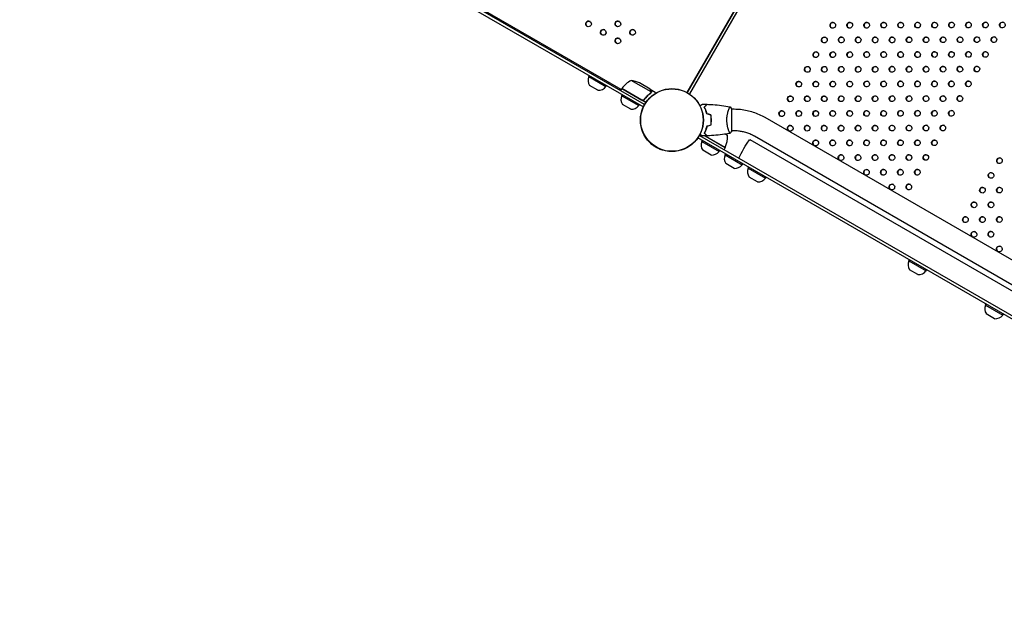
# Model space of a CAD drawing. Units: millimetres. Extents: x -7783 to 6145, y -5044 to 7969.
# Drawn here: x -1693 to 44, y 3660 to 4714 of the extents above; entities that cross this region are included whole.
import ezdxf

# ---------------------------------------------------------------- set-up
doc = ezdxf.new("R2010")
doc.units = ezdxf.units.MM
doc.header["$LTSCALE"] = 20
doc.layers.add('2d', color=230, linetype='Continuous')

msp = doc.modelspace()

# ---------------------------------------------------------------- linework, layer by layer
at = {"layer": '2d'}
for p, q in [((-30.6, 5426.8), (-516.1, 4585.8)), ((-30.4, 5426.6), (-515.9, 4585.7)), ((-26.2, 5424.3), (-511.8, 4583.2)), ((-1693.1, 5195.5), (-593, 4560.3)), ((-590.7, 4564.8), (-1690.6, 5199.8)), ((-631.9, 4590.9), (-1606.9, 5153.8)), ((-689.3, 4613.7), (-688.3, 4615.4)), ((-689.3, 4613.7), (-659, 4596.2)), ((-681.3, 4617.1), (-680.3, 4618.9)), ((-655.4, 4602.2), (-654.4, 4603.9)), ((-654.2, 4603.8), (-655.2, 4602)), ((-579, 4586.7), (-614.4, 4607.1)), ((-673.2, 4589.6), (-687.8, 4598)), ((-659, 4596.2), (-658, 4597.9)), ((-633.9, 4592), (-634.9, 4590.3)), ((-632.9, 4591.5), (-633.9, 4589.8)), ((-630.9, 4592.6), (-632.9, 4589.2)), ((-588.5, 4568.2), (-630.9, 4592.6)), ((-630.8, 4592.8), (-595.4, 4572.4)), ((-581, 4591.5), (-600, 4602.5)), ((-580.8, 4591.4), (-580.9, 4591.3)), ((-580.8, 4591.4), (-572.3, 4586.5)), ((-579.4, 4585.7), (-579.4, 4585.7)), ((-631.2, 4580.1), (-630.2, 4581.9)), ((-631.2, 4580.1), (-600.9, 4562.6)), ((-590.9, 4573.9), (-591.7, 4572.6)), ((-615.2, 4556.1), (-629.8, 4564.5)), ((-600.9, 4562.6), (-599.9, 4564.4)), ((-442.2, 4556), (-442.2, 4556)), ((-437, 4517.5), (-437, 4556.5)), ((-433, 4556), (-437, 4556)), ((940, 3780.4), (-377.9, 4541.3)), ((-475, 4527.5), (-475.3, 4527.7)), ((-473.6, 4530.5), (-473.4, 4530.4)), ((-442.2, 4518), (-442.2, 4518)), ((-433, 4518), (-437, 4518)), ((968.8, 3659.6), (-496.8, 4505.7)), ((-494.1, 4510), (971.1, 3664)), ((-489.7, 4499.3), (-488.7, 4501.1)), ((-489.7, 4499.3), (-459.4, 4481.8)), ((-484.9, 4513.6), (-485, 4513.5)), ((-448.7, 4488.4), (-484.6, 4509.1)), ((-484, 4509), (-448.6, 4488.6)), ((-444.4, 4509.8), (-448.4, 4512.2)), ((919.7, 3737.6), (-404.8, 4502.3)), ((921, 3747.5), (-396.9, 4508.4)), ((-574.7, 4491.7), (-575.3, 4490.6)), ((-563.2, 4485.5), (-564.1, 4484.1)), ((-473.6, 4475.3), (-488.2, 4483.7)), ((-459.4, 4481.8), (-458.4, 4483.6)), ((-448.7, 4488.4), (-450.7, 4484.9)), ((-448.9, 4475.8), (-447.9, 4477.5)), ((-448.9, 4475.8), (-418.6, 4458.3)), ((-432.9, 4451.8), (-447.5, 4460.2)), ((-418.6, 4458.3), (-417.6, 4460)), ((-407.9, 4452.1), (-406.9, 4453.9)), ((-407.9, 4452.1), (-377.6, 4434.6)), ((-391.9, 4428.1), (-406.5, 4436.5)), ((-377.6, 4434.6), (-376.6, 4436.4)), ((-124.7, 4288.6), (-123.7, 4290.3)), ((-124.7, 4288.6), (-94.4, 4271.1)), ((-108.7, 4264.6), (-123.3, 4273)), ((-94.4, 4271.1), (-93.4, 4272.8)), ((10.6, 4210.5), (11.6, 4212.2)), ((10.6, 4210.5), (40.9, 4193)), ((26.6, 4186.5), (12, 4194.9)), ((40.9, 4193), (41.9, 4194.7))]:
    msp.add_line(p, q, dxfattribs=at)
for radius in [55.5, 55.3, 55.1]:
    msp.add_circle((-542.6, 4537), radius, dxfattribs=at)
for centre, radius, start, end in [((-674.7, 4607.1), 16, 155.9413, 214.6844), ((-590.5, 4563.2), 50, 118.6503, 143.5272), ((-622.2, 4557.7), 50, 63.6243, 81.1002), ((-671.9, 4605.5), 16, 265.3156, 324.0587), ((-628.3, 4591.2), 3, 143.5272, 146.8088), ((-616.6, 4573.6), 16, 155.9413, 214.6844), ((-613.9, 4572), 16, 265.3156, 324.0587), ((-475.1, 4492.8), 16, 155.9413, 214.6844), ((-494.4, 4508.7), 50, 336.4728, 1.3497), ((-483.3, 4478.4), 50, 38.8998, 42.8393), ((-472.3, 4491.2), 16, 265.3156, 324.0587), ((-451.3, 4489.9), 3, 333.1912, 336.4728), ((-434.3, 4469.3), 16, 155.9413, 214.6844), ((-431.6, 4467.7), 16, 265.3156, 324.0587), ((-393.3, 4445.6), 16, 155.9413, 214.6844), ((-390.6, 4444), 16, 265.3156, 324.0587), ((-110.1, 4282.1), 16, 155.9413, 214.6844), ((-107.4, 4280.5), 16, 265.3156, 324.0587), ((25.2, 4204), 16, 155.9413, 214.6844), ((27.9, 4202.4), 16, 265.3156, 324.0587)]:
    msp.add_arc(centre, radius, start, end, dxfattribs=at)
for centre, ratio, start_param, end_param in [((-689.7, 4706.7), 0.996374, -3.141592653589766, 3.14159265358982), ((-689.5, 4706.5), 0.996374, 0.025619, 3.115973), ((-637.9, 4706.8), 0.996374, -3.141592653589766, 3.14159265358982), ((-637.7, 4706.6), 0.996374, 0.025619, 3.115973), ((-258.6, 4704.2), 0.996373, 0.025624, 3.115969), ((-258.8, 4704.3), 0.996373, -3.141592653589858, 3.141592653589728), ((-228.7, 4704.2), 0.996373, 0.025624, 3.115969), ((-228.9, 4704.4), 0.996373, -3.141592653589858, 3.141592653589728), ((-198.8, 4704.3), 0.996373, 0.025624, 3.115969), ((-199, 4704.4), 0.996373, -3.141592653589858, 3.141592653589728), ((-168.9, 4704.3), 0.996373, 0.025624, 3.115969), ((-169.1, 4704.5), 0.996373, -3.141592653589858, 3.141592653589728), ((-139, 4704.4), 0.996373, 0.025624, 3.115969), ((-139.2, 4704.5), 0.996373, -3.141592653589858, 3.141592653589728), ((-109, 4704.4), 0.996373, 0.025624, 3.115969), ((-109.3, 4704.6), 0.996373, -3.141592653589858, 3.141592653589728), ((-79.1, 4704.5), 0.996373, 0.025624, 3.115969), ((-79.3, 4704.6), 0.996373, -3.141592653589858, 3.141592653589728), ((-49.2, 4704.5), 0.996373, 0.025624, 3.115969), ((-49.4, 4704.7), 0.996373, -3.141592653589858, 3.141592653589728), ((-19.3, 4704.6), 0.996373, 0.025624, 3.115969), ((-19.5, 4704.7), 0.996373, -3.141592653589858, 3.141592653589728), ((10.4, 4704.7), 0.996373, -3.141592653589859, 3.141592653589727), ((10.6, 4704.6), 0.996373, 0.025624, 3.115969), ((40.6, 4704.7), 0.996373, 0.025624, 3.115969), ((40.3, 4704.8), 0.996373, -3.141592653589858, 3.141592653589728), ((-663.8, 4691.7), 0.996374, -3.141592653589766, 3.14159265358982), ((-663.6, 4691.6), 0.996374, 0.025619, 3.115973), ((-612, 4691.8), 0.996374, -3.141592653589766, 3.14159265358982), ((-611.8, 4691.7), 0.996374, 0.025619, 3.115973), ((-637.9, 4676.8), 0.996374, -3.141592653589766, 3.14159265358982), ((-637.7, 4676.7), 0.996374, 0.025619, 3.115973), ((-273.8, 4678.3), 0.996373, -3.141592653589855, 3.141592653589731), ((-273.6, 4678.2), 0.996373, 0.025624, 3.115969), ((-243.7, 4678.3), 0.996373, 0.025624, 3.115969), ((-243.9, 4678.4), 0.996373, -3.141592653589858, 3.141592653589728), ((-213.8, 4678.3), 0.996373, 0.025624, 3.115969), ((-214, 4678.4), 0.996373, -3.141592653589858, 3.141592653589728), ((-183.9, 4678.4), 0.996373, 0.025624, 3.115969), ((-184.1, 4678.5), 0.996373, -3.141592653589858, 3.141592653589728), ((-154, 4678.4), 0.996373, 0.025624, 3.115969), ((-154.2, 4678.5), 0.996373, -3.141592653589858, 3.141592653589728), ((-124, 4678.5), 0.996373, 0.025624, 3.115969), ((-124.3, 4678.6), 0.996373, -3.141592653589858, 3.141592653589728), ((-94.1, 4678.5), 0.996373, 0.025624, 3.115969), ((-94.3, 4678.6), 0.996373, -3.141592653589858, 3.141592653589728), ((-64.2, 4678.5), 0.996373, 0.025624, 3.115969), ((-64.4, 4678.7), 0.996373, -3.141592653589858, 3.141592653589728), ((-34.3, 4678.6), 0.996373, 0.025624, 3.115969), ((-34.5, 4678.7), 0.996373, -3.141592653589858, 3.141592653589728), ((-4.6, 4678.8), 0.996373, -3.141592653589859, 3.141592653589727), ((-4.4, 4678.6), 0.996373, 0.025624, 3.115969), ((25.6, 4678.7), 0.996373, 0.025624, 3.115969), ((25.3, 4678.8), 0.996373, -3.141592653589858, 3.141592653589728), ((-288.8, 4652.4), 0.996373, -3.141592653589855, 3.141592653589731), ((-288.6, 4652.2), 0.996373, 0.025624, 3.115969), ((-258.7, 4652.3), 0.996373, 0.025624, 3.115969), ((-258.9, 4652.4), 0.996373, -3.141592653589858, 3.141592653589728), ((-228.8, 4652.3), 0.996373, 0.025624, 3.115969), ((-229, 4652.5), 0.996373, -3.141592653589858, 3.141592653589728), ((-198.9, 4652.4), 0.996373, 0.025624, 3.115969), ((-199.1, 4652.5), 0.996373, -3.141592653589858, 3.141592653589728), ((-169, 4652.4), 0.996373, 0.025624, 3.115969), ((-169.2, 4652.6), 0.996373, -3.141592653589858, 3.141592653589728), ((-139, 4652.5), 0.996373, 0.025624, 3.115969), ((-139.3, 4652.6), 0.996373, -3.141592653589858, 3.141592653589728), ((-109.1, 4652.5), 0.996373, 0.025624, 3.115969), ((-109.3, 4652.6), 0.996373, -3.141592653589858, 3.141592653589728), ((-79.2, 4652.6), 0.996373, 0.025624, 3.115969), ((-79.4, 4652.7), 0.996373, -3.141592653589858, 3.141592653589728), ((-49.3, 4652.6), 0.996373, 0.025624, 3.115969), ((-49.5, 4652.7), 0.996373, -3.141592653589858, 3.141592653589728), ((-19.6, 4652.8), 0.996373, -3.141592653589859, 3.141592653589727), ((-19.4, 4652.7), 0.996373, 0.025624, 3.115969), ((10.6, 4652.7), 0.996373, 0.025624, 3.115969), ((10.3, 4652.8), 0.996373, -3.141592653589858, 3.141592653589728), ((-303.8, 4626.4), 0.996373, -3.141592653589855, 3.141592653589731), ((-303.6, 4626.3), 0.996373, 0.025624, 3.115969), ((-273.9, 4626.4), 0.996373, -3.141592653589855, 3.141592653589731), ((-273.7, 4626.3), 0.996373, 0.025624, 3.115969), ((-243.8, 4626.3), 0.996373, 0.025624, 3.115969), ((-244, 4626.5), 0.996373, -3.141592653589858, 3.141592653589728), ((-213.9, 4626.4), 0.996373, 0.025624, 3.115969), ((-214.1, 4626.5), 0.996373, -3.141592653589858, 3.141592653589728), ((-184, 4626.4), 0.996373, 0.025624, 3.115969), ((-184.2, 4626.6), 0.996373, -3.141592653589858, 3.141592653589728), ((-154, 4626.5), 0.996373, 0.025624, 3.115969), ((-154.3, 4626.6), 0.996373, -3.141592653589858, 3.141592653589728), ((-124.1, 4626.5), 0.996373, 0.025624, 3.115969), ((-124.3, 4626.7), 0.996373, -3.141592653589858, 3.141592653589728), ((-94.2, 4626.6), 0.996373, 0.025624, 3.115969), ((-94.4, 4626.7), 0.996373, -3.141592653589858, 3.141592653589728), ((-64.3, 4626.6), 0.996373, 0.025624, 3.115969), ((-64.5, 4626.8), 0.996373, -3.141592653589858, 3.141592653589728), ((-34.6, 4626.8), 0.996373, -3.141592653589859, 3.141592653589727), ((-34.4, 4626.7), 0.996373, 0.025624, 3.115969), ((-4.4, 4626.7), 0.996373, 0.025624, 3.115969), ((-4.7, 4626.9), 0.996373, -3.141592653589858, 3.141592653589728), ((-318.8, 4600.4), 0.996373, -3.141592653589855, 3.141592653589731), ((-318.6, 4600.3), 0.996373, 0.025624, 3.115969), ((-288.9, 4600.4), 0.996373, -3.141592653589855, 3.141592653589731), ((-288.7, 4600.3), 0.996373, 0.025624, 3.115969), ((-258.8, 4600.4), 0.996373, 0.025624, 3.115969), ((-259, 4600.5), 0.996373, -3.141592653589858, 3.141592653589728), ((-228.9, 4600.4), 0.996373, 0.025624, 3.115969), ((-229.1, 4600.5), 0.996373, -3.141592653589858, 3.141592653589728), ((-199, 4600.5), 0.996373, 0.025624, 3.115969), ((-199.2, 4600.6), 0.996373, -3.141592653589858, 3.141592653589728), ((-169, 4600.5), 0.996373, 0.025624, 3.115969), ((-169.3, 4600.6), 0.996373, -3.141592653589858, 3.141592653589728), ((-139.1, 4600.6), 0.996373, 0.025624, 3.115969), ((-139.3, 4600.7), 0.996373, -3.141592653589858, 3.141592653589728), ((-109.2, 4600.6), 0.996373, 0.025624, 3.115969), ((-109.4, 4600.7), 0.996373, -3.141592653589858, 3.141592653589728), ((-79.3, 4600.7), 0.996373, 0.025624, 3.115969), ((-79.5, 4600.8), 0.996373, -3.141592653589858, 3.141592653589728), ((-49.4, 4600.7), 0.996373, 0.025624, 3.115969), ((-49.6, 4600.8), 0.996373, -3.141592653589858, 3.141592653589728), ((-19.4, 4600.7), 0.996373, 0.025624, 3.115969), ((-19.7, 4600.9), 0.996373, -3.141592653589858, 3.141592653589728), ((-333.8, 4574.4), 0.996373, -3.141592653589855, 3.141592653589731), ((-333.6, 4574.3), 0.996373, 0.025624, 3.115969), ((-303.9, 4574.5), 0.996373, -3.141592653589855, 3.141592653589731), ((-303.7, 4574.3), 0.996373, 0.025624, 3.115969), ((-274, 4574.5), 0.996373, -3.141592653589855, 3.141592653589731), ((-273.8, 4574.4), 0.996373, 0.025624, 3.115969), ((-243.9, 4574.4), 0.996373, 0.025624, 3.115969), ((-244.1, 4574.6), 0.996373, -3.141592653589858, 3.141592653589728), ((-214, 4574.5), 0.996373, 0.025624, 3.115969), ((-214.2, 4574.6), 0.996373, -3.141592653589858, 3.141592653589728), ((-184, 4574.5), 0.996373, 0.025624, 3.115969), ((-184.3, 4574.7), 0.996373, -3.141592653589858, 3.141592653589728), ((-154.1, 4574.6), 0.996373, 0.025624, 3.115969), ((-154.3, 4574.7), 0.996373, -3.141592653589858, 3.141592653589728), ((-124.2, 4574.6), 0.996373, 0.025624, 3.115969), ((-124.4, 4574.8), 0.996373, -3.141592653589858, 3.141592653589728), ((-94.3, 4574.7), 0.996373, 0.025624, 3.115969), ((-94.5, 4574.8), 0.996373, -3.141592653589858, 3.141592653589728), ((-64.4, 4574.7), 0.996373, 0.025624, 3.115969), ((-64.6, 4574.8), 0.996373, -3.141592653589858, 3.141592653589728), ((-34.4, 4574.8), 0.996373, 0.025624, 3.115969), ((-34.7, 4574.9), 0.996373, -3.141592653589858, 3.141592653589728), ((-348.8, 4548.4), 0.996373, -3.141592653589855, 3.141592653589731), ((-348.6, 4548.3), 0.996373, 0.025624, 3.115969), ((-318.9, 4548.5), 0.996373, -3.141592653589855, 3.141592653589731), ((-318.7, 4548.4), 0.996373, 0.025624, 3.115969), ((-289, 4548.5), 0.996373, -3.141592653589855, 3.141592653589731), ((-288.8, 4548.4), 0.996373, 0.025624, 3.115969), ((-258.9, 4548.5), 0.996373, 0.025624, 3.115969), ((-259.1, 4548.6), 0.996373, -3.141592653589858, 3.141592653589728), ((-229, 4548.5), 0.996373, 0.025624, 3.115969), ((-229.2, 4548.6), 0.996373, -3.141592653589858, 3.141592653589728), ((-199, 4548.5), 0.996373, 0.025624, 3.115969), ((-199.3, 4548.7), 0.996373, -3.141592653589858, 3.141592653589728), ((-169.1, 4548.6), 0.996373, 0.025624, 3.115969), ((-169.3, 4548.7), 0.996373, -3.141592653589858, 3.141592653589728), ((-139.2, 4548.6), 0.996373, 0.025624, 3.115969), ((-139.4, 4548.8), 0.996373, -3.141592653589858, 3.141592653589728), ((-109.3, 4548.7), 0.996373, 0.025624, 3.115969), ((-109.5, 4548.8), 0.996373, -3.141592653589858, 3.141592653589728), ((-79.4, 4548.7), 0.996373, 0.025624, 3.115969), ((-79.6, 4548.9), 0.996373, -3.141592653589858, 3.141592653589728), ((-49.4, 4548.8), 0.996373, 0.025624, 3.115969), ((-49.7, 4548.9), 0.996373, -3.141592653589858, 3.141592653589728), ((-333.9, 4522.5), 0.996373, -3.141592653589855, 3.141592653589731), ((-333.7, 4522.4), 0.996373, 0.025624, 3.115969), ((-304, 4522.6), 0.996373, -3.141592653589855, 3.141592653589731), ((-303.8, 4522.4), 0.996373, 0.025624, 3.115969), ((-274.1, 4522.6), 0.996373, -3.141592653589855, 3.141592653589731), ((-273.9, 4522.5), 0.996373, 0.025624, 3.115969), ((-244, 4522.5), 0.996373, 0.025624, 3.115969), ((-244.2, 4522.6), 0.996373, -3.141592653589858, 3.141592653589728), ((-214, 4522.6), 0.996373, 0.025624, 3.115969), ((-214.3, 4522.7), 0.996373, -3.141592653589858, 3.141592653589728), ((-184.1, 4522.6), 0.996373, 0.025624, 3.115969), ((-184.3, 4522.7), 0.996373, -3.141592653589858, 3.141592653589728), ((-154.2, 4522.7), 0.996373, 0.025624, 3.115969), ((-154.4, 4522.8), 0.996373, -3.141592653589858, 3.141592653589728), ((-124.3, 4522.7), 0.996373, 0.025624, 3.115969), ((-124.5, 4522.8), 0.996373, -3.141592653589858, 3.141592653589728), ((-94.4, 4522.8), 0.996373, 0.025624, 3.115969), ((-94.6, 4522.9), 0.996373, -3.141592653589858, 3.141592653589728), ((-64.4, 4522.8), 0.996373, 0.025624, 3.115969), ((-64.7, 4522.9), 0.996373, -3.141592653589858, 3.141592653589728), ((-289.1, 4496.6), 0.996373, -3.141592653589855, 3.141592653589731), ((-288.9, 4496.5), 0.996373, 0.025624, 3.115969), ((-259, 4496.5), 0.996373, 0.025624, 3.115969), ((-259.2, 4496.7), 0.996373, -3.141592653589858, 3.141592653589728), ((-229, 4496.6), 0.996373, 0.025624, 3.115969), ((-229.3, 4496.7), 0.996373, -3.141592653589858, 3.141592653589728), ((-199.1, 4496.6), 0.996373, 0.025624, 3.115969), ((-199.3, 4496.8), 0.996373, -3.141592653589858, 3.141592653589728), ((-169.2, 4496.7), 0.996373, 0.025624, 3.115969), ((-169.4, 4496.8), 0.996373, -3.141592653589858, 3.141592653589728), ((-139.3, 4496.7), 0.996373, 0.025624, 3.115969), ((-139.5, 4496.9), 0.996373, -3.141592653589858, 3.141592653589728), ((-109.4, 4496.8), 0.996373, 0.025624, 3.115969), ((-109.6, 4496.9), 0.996373, -3.141592653589858, 3.141592653589728), ((-79.4, 4496.8), 0.996373, 0.025624, 3.115969), ((-79.7, 4496.9), 0.996373, -3.141592653589858, 3.141592653589728), ((-244, 4470.6), 0.996373, 0.025624, 3.115969), ((-244.3, 4470.7), 0.996373, -3.141592653589858, 3.141592653589728), ((-214.1, 4470.7), 0.996373, 0.025624, 3.115969), ((-214.3, 4470.8), 0.996373, -3.141592653589858, 3.141592653589728), ((-184.2, 4470.7), 0.996373, 0.025624, 3.115969), ((-184.4, 4470.8), 0.996373, -3.141592653589858, 3.141592653589728), ((-154.3, 4470.7), 0.996373, 0.025624, 3.115969), ((-154.5, 4470.9), 0.996373, -3.141592653589858, 3.141592653589728), ((-124.4, 4470.8), 0.996373, 0.025624, 3.115969), ((-124.6, 4470.9), 0.996373, -3.141592653589858, 3.141592653589728), ((-94.4, 4470.8), 0.996373, 0.025624, 3.115969), ((-94.7, 4471), 0.996373, -3.141592653589858, 3.141592653589728), ((35.4, 4465.2), 0.996373, 0.025624, 3.115969), ((35.2, 4465.3), 0.996373, -3.141592653589858, 3.141592653589728), ((-199.2, 4444.7), 0.996373, 0.025624, 3.115969), ((-199.4, 4444.8), 0.996373, -3.141592653589858, 3.141592653589728), ((-169.3, 4444.8), 0.996373, 0.025624, 3.115969), ((-169.5, 4444.9), 0.996373, -3.141592653589858, 3.141592653589728), ((-139.4, 4444.8), 0.996373, 0.025624, 3.115969), ((-139.6, 4444.9), 0.996373, -3.141592653589858, 3.141592653589728), ((-109.4, 4444.9), 0.996373, 0.025624, 3.115969), ((-109.7, 4445), 0.996373, -3.141592653589858, 3.141592653589728), ((20.4, 4439.2), 0.996373, 0.025624, 3.115969), ((20.2, 4439.3), 0.996373, -3.141592653589858, 3.141592653589728), ((-154.4, 4418.8), 0.996373, 0.025624, 3.115969), ((-154.6, 4419), 0.996373, -3.141592653589858, 3.141592653589728), ((-124.4, 4418.9), 0.996373, 0.025624, 3.115969), ((-124.7, 4419), 0.996373, -3.141592653589858, 3.141592653589728), ((5.4, 4413.2), 0.996373, 0.025624, 3.115969), ((5.2, 4413.3), 0.996373, -3.141592653589858, 3.141592653589728), ((35.3, 4413.3), 0.996373, 0.025624, 3.115969), ((35.1, 4413.4), 0.996373, -3.141592653589858, 3.141592653589728), ((-9.6, 4387.2), 0.996373, 0.025624, 3.115969), ((-9.8, 4387.4), 0.996373, -3.141592653589858, 3.141592653589728), ((20.3, 4387.3), 0.996373, 0.025624, 3.115969), ((20.1, 4387.4), 0.996373, -3.141592653589858, 3.141592653589728), ((-24.6, 4361.2), 0.996373, 0.025624, 3.115969), ((-24.8, 4361.4), 0.996373, -3.141592653589858, 3.141592653589728), ((5.3, 4361.3), 0.996373, 0.025624, 3.115969), ((5.1, 4361.4), 0.996373, -3.141592653589858, 3.141592653589728), ((35.2, 4361.3), 0.996373, 0.025624, 3.115969), ((35, 4361.5), 0.996373, -3.141592653589858, 3.141592653589728), ((-9.7, 4335.3), 0.996373, 0.025624, 3.115969), ((-9.9, 4335.4), 0.996373, -3.141592653589858, 3.141592653589728), ((20.2, 4335.4), 0.996373, 0.025624, 3.115969), ((20, 4335.5), 0.996373, -3.141592653589858, 3.141592653589728), ((35.1, 4309.4), 0.996373, 0.025624, 3.115969), ((34.9, 4309.6), 0.996373, -3.141592653589858, 3.141592653589728)]:
    msp.add_ellipse(centre, major_axis=(2.5, 4.33), ratio=ratio, start_param=start_param, end_param=end_param, dxfattribs=at)
at = {"layer": '2d', "extrusion": (0, 0, -1)}
msp.add_ellipse((-414.3, 4485.8), major_axis=(-9.5, -16.5), ratio=0.085079, start_param=0, end_param=3.141593, dxfattribs=at)
at = {"layer": '2d'}
for points, knots in [([(-579.4, 4588.7), (-579.8, 4589.5), (-580.1, 4590.1), (-580.7, 4591), (-580.9, 4591.3), (-581, 4591.5)], [0, 0, 0, 0, 0.00517024, 0.00517024, 0.01034048, 0.01034048, 0.01034048, 0.01034048]), ([(-579, 4587.1), (-579, 4587.3), (-579, 4587.6), (-579.1, 4588), (-579.1, 4588.2), (-579.2, 4588.4), (-579.3, 4588.6), (-579.4, 4588.7)], [0, 0, 0, 0, 0.00218234, 0.00218234, 0.003273511, 0.003273511, 0.004364681, 0.004364681, 0.004364681, 0.004364681]), ([(-579.2, 4588.6), (-579.1, 4588.5), (-579, 4588.3), (-579, 4588.1), (-578.9, 4588), (-578.9, 4587.9), (-578.9, 4587.9), (-578.9, 4587.8), (-578.9, 4587.8), (-578.9, 4587.7), (-578.9, 4587.7), (-578.9, 4587.7), (-578.8, 4587.4), (-578.8, 4587.1), (-578.8, 4586.8)], [0, 0, 0, 0, 0.25, 0.25, 0.375, 0.375, 0.4375, 0.46875, 0.484375, 0.492187, 0.492187, 0.5, 0.5, 1, 1, 1, 1]), ([(-578.8, 4586.8), (-578.8, 4586.8), (-578.8, 4586.7), (-578.9, 4586.5), (-578.9, 4586.4), (-578.9, 4586.2), (-579, 4586.1), (-579.1, 4585.9), (-579.1, 4585.7), (-579.2, 4585.6)], [0, 0, 0, 0, 0.00051115, 0.00051115, 0.001022301, 0.001022301, 0.001533451, 0.001533451, 0.002044601, 0.002044601, 0.002044601, 0.002044601]), ([(-571.2, 4584.6), (-571.3, 4584.7), (-571.4, 4584.9), (-571.5, 4585), (-571.5, 4585.1), (-571.6, 4585.2), (-572.1, 4586.1), (-572.3, 4586.5), (-572.3, 4586.5)], [0.1935248, 0.1935248, 0.1935248, 0.1935248, 0.21875, 0.234375, 0.234375, 0.25, 0.25, 0.5, 0.5, 0.5, 0.5]), ([(-591.4, 4572.9), (-591.5, 4572.8), (-591.7, 4572.6), (-591.9, 4572.4), (-592.1, 4572.3), (-592.4, 4572.1), (-592.5, 4572), (-592.9, 4571.9), (-593, 4571.8), (-593.4, 4571.7), (-593.6, 4571.7), (-593.9, 4571.7), (-594.1, 4571.7), (-594.5, 4571.8), (-594.7, 4571.8), (-595, 4571.9), (-595.2, 4572), (-595.3, 4572.1)], [0, 0, 0, 0, 0.000547232, 0.000547232, 0.001094464, 0.001094464, 0.001641696, 0.001641696, 0.002188928, 0.002188928, 0.002736159, 0.002736159, 0.003283391, 0.003283391, 0.003830623, 0.003830623, 0.004377855, 0.004377855, 0.004377855, 0.004377855]), ([(-591.5, 4573.2), (-591.7, 4573), (-591.8, 4572.8), (-592.2, 4572.5), (-592.3, 4572.4), (-592.5, 4572.3), (-592.7, 4572.2), (-593.1, 4572.1), (-593.3, 4572), (-593.7, 4572), (-593.9, 4572), (-594.2, 4572), (-594.3, 4572), (-594.4, 4572)], [0, 0, 0, 0, 0.000839577, 0.000839577, 0.001259366, 0.001259366, 0.001679155, 0.001679155, 0.002518732, 0.002518732, 0.002938521, 0.002938521, 0.00335831, 0.00335831, 0.00335831, 0.00335831]), ([(-580.1, 4584.9), (-582.2, 4583.3), (-584.2, 4581.5), (-588, 4577.6), (-589.8, 4575.5), (-591.5, 4573.2)], [0, 0, 0, 0, 0.00859307, 0.00859307, 0.01718614, 0.01718614, 0.01718614, 0.01718614]), ([(-591.4, 4572.9), (-589.7, 4575.2), (-587.9, 4577.4), (-585.5, 4579.9), (-585, 4580.3), (-584, 4581.3), (-583.5, 4581.8), (-582, 4583.1), (-581, 4584), (-579.9, 4584.8)], [0.00267622, 0.00267622, 0.00267622, 0.00267622, 0.01136401, 0.01136401, 0.01353595, 0.01353595, 0.0157079, 0.0157079, 0.0200518, 0.0200518, 0.0200518, 0.0200518]), ([(-493.2, 4562.4), (-492.7, 4562.7), (-492.1, 4563), (-491.3, 4563.5), (-491, 4563.7), (-490.5, 4564), (-490.2, 4564.1), (-489.8, 4564.4), (-489.6, 4564.5), (-489.2, 4564.7), (-489.1, 4564.8), (-488.8, 4564.9), (-488.8, 4565), (-488.7, 4565), (-488.7, 4565), (-488.7, 4565), (-488.7, 4565), (-488.6, 4565), (-488.6, 4565), (-488.6, 4565.1), (-488.6, 4565.1), (-488.6, 4565.1)], [0.00453241, 0.00453241, 0.00453241, 0.00453241, 0.00758008, 0.00758008, 0.0094751, 0.0094751, 0.01137012, 0.01137012, 0.01326514, 0.01326514, 0.01516016, 0.01516016, 0.01705518, 0.01705518, 0.01800269, 0.01800269, 0.0189502, 0.0189502, 0.02274024, 0.02274024, 0.02935902, 0.02935902, 0.02935902, 0.02935902]), ([(-485.5, 4560.1), (-484.9, 4560.6), (-484.4, 4561.1), (-483.5, 4562.1), (-483.1, 4562.5), (-482.5, 4563.1), (-482.3, 4563.3), (-482, 4563.6), (-481.8, 4563.8), (-481.4, 4564.2), (-481.2, 4564.4), (-480.9, 4564.6), (-480.9, 4564.7), (-480.8, 4564.8), (-480.8, 4564.8), (-480.8, 4564.8), (-480.8, 4564.8), (-480.7, 4564.8), (-480.7, 4564.9), (-480.7, 4564.9), (-480.7, 4564.9), (-480.7, 4564.9), (-480.7, 4564.9), (-480.7, 4564.9)], [0, 0, 0, 0, 0.0035063, 0.0035063, 0.0070126, 0.0070126, 0.00876575, 0.00876575, 0.0105189, 0.0105189, 0.0140252, 0.0140252, 0.01577835, 0.01577835, 0.01665493, 0.01665493, 0.0175315, 0.0175315, 0.02103781, 0.02103781, 0.02454411, 0.02454411, 0.0274484, 0.0274484, 0.0274484, 0.0274484]), ([(-481, 4548), (-481.3, 4549.2), (-481.6, 4550.4), (-482.3, 4552.6), (-482.7, 4553.7), (-483.2, 4555.2), (-483.4, 4555.7), (-483.8, 4556.7), (-484.1, 4557.1), (-484.7, 4558.5), (-485.1, 4559.3), (-485.5, 4560.1)], [0, 0, 0, 0, 0.00404294, 0.00404294, 0.00808588, 0.00808588, 0.01010735, 0.01010735, 0.01212882, 0.01212882, 0.01617176, 0.01617176, 0.01617176, 0.01617176]), ([(-485.3, 4560), (-484.7, 4560.6), (-484.2, 4561.1), (-483.2, 4562.1), (-482.8, 4562.5), (-482.2, 4563.1), (-482, 4563.3), (-481.7, 4563.6), (-481.5, 4563.8), (-481.1, 4564.2), (-480.9, 4564.4), (-480.7, 4564.6), (-480.6, 4564.7), (-480.5, 4564.8), (-480.5, 4564.8), (-480.5, 4564.8), (-480.5, 4564.8), (-480.4, 4564.9), (-480.4, 4564.9), (-480.4, 4564.9), (-480.4, 4564.9), (-480.4, 4564.9)], [0, 0, 0, 0, 0.00350666, 0.00350666, 0.00701332, 0.00701332, 0.00876665, 0.00876665, 0.01051997, 0.01051997, 0.01402663, 0.01402663, 0.01577996, 0.01577996, 0.01753329, 0.01753329, 0.02103995, 0.02103995, 0.02454661, 0.02454661, 0.02744921, 0.02744921, 0.02744921, 0.02744921]), ([(-480.8, 4548.1), (-481.1, 4549.4), (-481.4, 4550.5), (-482.1, 4552.7), (-482.5, 4553.8), (-483.2, 4555.7), (-483.6, 4556.7), (-484.4, 4558.5), (-484.9, 4559.3), (-485.3, 4560)], [0, 0, 0, 0, 0.00398181, 0.00398181, 0.00796362, 0.00796362, 0.01194542, 0.01194542, 0.01592723, 0.01592723, 0.01592723, 0.01592723]), ([(-480.4, 4564.9), (-477.1, 4564.7), (-473.8, 4564.6), (-465.3, 4564), (-460.2, 4563.5), (-450, 4562.2), (-445, 4561.4), (-440.1, 4560.6)], [0, 0, 0, 0, 10.001335, 10.001335, 25.652861, 25.652861, 40.904301, 40.904301, 40.904301, 40.904301]), ([(-445.7, 4537), (-445.7, 4537.9), (-445.7, 4538.8), (-445.6, 4540.5), (-445.6, 4541.3), (-445.4, 4542.5), (-445.4, 4542.9), (-445.3, 4543.8), (-445.2, 4544.2), (-445, 4545.4), (-444.9, 4546.1), (-444.6, 4547.6), (-444.4, 4548.4), (-444.1, 4549.8), (-443.9, 4550.5), (-443.4, 4552.5), (-443, 4553.6), (-442.5, 4555.2), (-442.3, 4555.8), (-441.9, 4556.7), (-441.8, 4557.1), (-441.3, 4558.3), (-441, 4559), (-440.6, 4559.7), (-440.5, 4559.9), (-440.3, 4560.3), (-440.3, 4560.4), (-440.2, 4560.5), (-440.1, 4560.5), (-440.1, 4560.6), (-440.1, 4560.6), (-440, 4560.6), (-440, 4560.5), (-440, 4560.5), (-440, 4560.5), (-440, 4560.5)], [0.16356818, 0.16356818, 0.16356818, 0.16356818, 0.1661247, 0.1661247, 0.16868122, 0.16868122, 0.16995948, 0.16995948, 0.17123774, 0.17123774, 0.17379425, 0.17379425, 0.17635077, 0.17635077, 0.17890729, 0.17890729, 0.18402032, 0.18402032, 0.18657684, 0.18657684, 0.18913336, 0.18913336, 0.19424639, 0.19424639, 0.19680291, 0.19680291, 0.19935943, 0.19935943, 0.20063769, 0.20063769, 0.20191595, 0.20191595, 0.20447247, 0.20447247, 0.20490292, 0.20490292, 0.20490292, 0.20490292]), ([(-441, 4558.9), (-440.9, 4559.1), (-440.8, 4559.3), (-440.6, 4559.7), (-440.5, 4559.9), (-440.3, 4560.3), (-440.3, 4560.4), (-440.2, 4560.5), (-440.1, 4560.5), (-440.1, 4560.6), (-440.1, 4560.6), (-440, 4560.6), (-440, 4560.5), (-440, 4560.5), (-440, 4560.5), (-440, 4560.5)], [0.19243018, 0.19243018, 0.19243018, 0.19243018, 0.19424639, 0.19424639, 0.19680291, 0.19680291, 0.19935943, 0.19935943, 0.20063769, 0.20063769, 0.20191595, 0.20191595, 0.20447247, 0.20447247, 0.20490292, 0.20490292, 0.20490292, 0.20490292]), ([(-440, 4560.5), (-439.1, 4559.5), (-438.2, 4558.3), (-437.3, 4556.9), (-437.1, 4556.7), (-437, 4556.5)], [0, 0, 0, 0, 4.405136, 4.405136, 5.108724, 5.108724, 5.108724, 5.108724]), ([(-377.9, 4541.3), (-381.2, 4543.2), (-384.7, 4545), (-391.7, 4548.1), (-395.3, 4549.5), (-402.6, 4551.8), (-406.3, 4552.8), (-413.9, 4554.4), (-417.7, 4555), (-425.3, 4555.8), (-429.2, 4556), (-433, 4556)], [1.0394037, 1.0394037, 1.0394037, 1.0394037, 1.1456822, 1.1456822, 1.2519608, 1.2519608, 1.3582393, 1.3582393, 1.4645178, 1.4645178, 1.5707963, 1.5707963, 1.5707963, 1.5707963]), ([(-473.2, 4537), (-473.2, 4538.6), (-473.2, 4540.1), (-473.4, 4542.4), (-473.5, 4543.1), (-473.7, 4544.6), (-473.9, 4545.4), (-474, 4546.1)], [0.009233803, 0.009233803, 0.009233803, 0.009233803, 0.013850802, 0.013850802, 0.016159301, 0.016159301, 0.0184678, 0.0184678, 0.0184678, 0.0184678]), ([(-474, 4528), (-473.7, 4529.4), (-473.5, 4530.9), (-473.3, 4533.2), (-473.3, 4533.9), (-473.2, 4535.5), (-473.2, 4536.3), (-473.2, 4537)], [0, 0, 0, 0, 0.004616902, 0.004616902, 0.006925353, 0.006925353, 0.009233803, 0.009233803, 0.009233803, 0.009233803]), ([(-473, 4537), (-473, 4538.6), (-473, 4540.2), (-473.3, 4542.5), (-473.3, 4543.3), (-473.6, 4544.8), (-473.7, 4545.5), (-473.8, 4546.3)], [0.009405818, 0.009405818, 0.009405818, 0.009405818, 0.01410835, 0.01410835, 0.016459616, 0.016459616, 0.018810883, 0.018810883, 0.018810883, 0.018810883]), ([(-473.8, 4527.8), (-473.5, 4529.3), (-473.3, 4530.8), (-473.1, 4533.1), (-473.1, 4533.9), (-473, 4535.5), (-473, 4536.3), (-473, 4537)], [0, 0, 0, 0, 0.004702909, 0.004702909, 0.007054363, 0.007054363, 0.009405818, 0.009405818, 0.009405818, 0.009405818]), ([(-440, 4513.5), (-440, 4513.5), (-440, 4513.5), (-440, 4513.5), (-440, 4513.5), (-440.1, 4513.5), (-440.1, 4513.5), (-440.1, 4513.6), (-440.2, 4513.6), (-440.3, 4513.8), (-440.5, 4514.1), (-440.9, 4514.9), (-441, 4515.2), (-441.3, 4515.8), (-441.5, 4516.2), (-441.9, 4517.4), (-442.3, 4518.3), (-442.8, 4519.7), (-442.9, 4520), (-443, 4520.5), (-443.1, 4520.8), (-443.4, 4521.7), (-443.6, 4522.3), (-443.9, 4523.6), (-444.1, 4524.3), (-444.4, 4525.4), (-444.4, 4525.7), (-444.6, 4526.4), (-444.7, 4526.8), (-445, 4528.7), (-445.3, 4530.3), (-445.5, 4532.8), (-445.6, 4533.6), (-445.7, 4535.3), (-445.7, 4536.2), (-445.7, 4537)], [0.12220864, 0.12220864, 0.12220864, 0.12220864, 0.12268837, 0.12268837, 0.12524335, 0.12524335, 0.12652085, 0.12652085, 0.12779834, 0.12779834, 0.13290832, 0.13290832, 0.13546331, 0.13546331, 0.1380183, 0.1380183, 0.14312827, 0.14312827, 0.14440577, 0.14440577, 0.14568326, 0.14568326, 0.14823825, 0.14823825, 0.15079324, 0.15079324, 0.15207073, 0.15207073, 0.15334823, 0.15334823, 0.15845821, 0.15845821, 0.16101319, 0.16101319, 0.16356818, 0.16356818, 0.16356818, 0.16356818]), ([(-481, 4526.1), (-481.3, 4524.9), (-481.6, 4523.7), (-482.3, 4521.5), (-482.7, 4520.4), (-483.2, 4518.9), (-483.4, 4518.4), (-483.8, 4517.4), (-484.1, 4517), (-484.7, 4515.6), (-485.1, 4514.8), (-485.5, 4514)], [0, 0, 0, 0, 0.00404294, 0.00404294, 0.00808588, 0.00808588, 0.01010735, 0.01010735, 0.01212882, 0.01212882, 0.01617176, 0.01617176, 0.01617176, 0.01617176]), ([(-480.8, 4526), (-481.1, 4524.7), (-481.4, 4523.6), (-482.1, 4521.4), (-482.5, 4520.3), (-483.2, 4518.3), (-483.6, 4517.4), (-484.4, 4515.6), (-484.9, 4514.8), (-485.2, 4514)], [0, 0, 0, 0, 0.00398181, 0.00398181, 0.00796362, 0.00796362, 0.01194542, 0.01194542, 0.01592723, 0.01592723, 0.01592723, 0.01592723]), ([(-482.8, 4519.5), (-482.7, 4519.9), (-482.6, 4520.3), (-482.3, 4521.3), (-482.1, 4521.9), (-482, 4522.6)], [0.007350086, 0.007350086, 0.007350086, 0.007350086, 0.00859307, 0.00859307, 0.010660231, 0.010660231, 0.010660231, 0.010660231]), ([(-396.9, 4508.4), (-399.1, 4509.6), (-401.3, 4510.8), (-405.9, 4512.8), (-408.3, 4513.7), (-413.1, 4515.3), (-415.5, 4515.9), (-420.4, 4517), (-422.9, 4517.4), (-428, 4517.9), (-430.5, 4518), (-433, 4518)], [1.0394037, 1.0394037, 1.0394037, 1.0394037, 1.1456822, 1.1456822, 1.2519608, 1.2519608, 1.3582393, 1.3582393, 1.4645178, 1.4645178, 1.5707963, 1.5707963, 1.5707963, 1.5707963]), ([(-488.6, 4509), (-488.6, 4509), (-488.6, 4509), (-488.6, 4509), (-488.6, 4509), (-488.7, 4509.1), (-488.7, 4509.1), (-488.7, 4509.1), (-488.7, 4509.1), (-488.8, 4509.1), (-488.9, 4509.2), (-489.2, 4509.4), (-489.6, 4509.6), (-490.2, 4510), (-490.5, 4510.1), (-491, 4510.4), (-491.3, 4510.6), (-492.1, 4511.1), (-492.7, 4511.4), (-493.2, 4511.7)], [0.03093242, 0.03093242, 0.03093242, 0.03093242, 0.03756195, 0.03756195, 0.04131815, 0.04131815, 0.04225719, 0.04225719, 0.04319624, 0.04319624, 0.04507434, 0.04507434, 0.04883054, 0.04883054, 0.05070863, 0.05070863, 0.05258673, 0.05258673, 0.05558519, 0.05558519, 0.05558519, 0.05558519]), ([(-488.6, 4509), (-488.6, 4509), (-488.6, 4509), (-488.6, 4509), (-488.6, 4509), (-488.7, 4509.1), (-488.7, 4509.1), (-488.7, 4509.1)], [0.032466378, 0.032466378, 0.032466378, 0.032466378, 0.03756195, 0.03756195, 0.041318145, 0.041318145, 0.042083011, 0.042083011, 0.042083011, 0.042083011]), ([(-485.5, 4514), (-484.9, 4513.5), (-484.4, 4512.9), (-483.5, 4512), (-483.1, 4511.6), (-482.5, 4511), (-482.3, 4510.8), (-482, 4510.5), (-481.8, 4510.3), (-481.4, 4509.9), (-481.2, 4509.7), (-480.9, 4509.4), (-480.9, 4509.4), (-480.8, 4509.3), (-480.8, 4509.3), (-480.8, 4509.3), (-480.8, 4509.3), (-480.7, 4509.2), (-480.7, 4509.2), (-480.7, 4509.2), (-480.7, 4509.2), (-480.7, 4509.2), (-480.7, 4509.2), (-480.7, 4509.2)], [0, 0, 0, 0, 0.0035063, 0.0035063, 0.0070126, 0.0070126, 0.00876575, 0.00876575, 0.0105189, 0.0105189, 0.0140252, 0.0140252, 0.01577835, 0.01577835, 0.01665493, 0.01665493, 0.0175315, 0.0175315, 0.02103781, 0.02103781, 0.02454411, 0.02454411, 0.0274484, 0.0274484, 0.0274484, 0.0274484]), ([(-485.2, 4514), (-484.7, 4513.5), (-484.2, 4513), (-483.2, 4512), (-482.8, 4511.6), (-482.2, 4511), (-482, 4510.8), (-481.7, 4510.5), (-481.5, 4510.3), (-481.1, 4509.9), (-480.9, 4509.7), (-480.7, 4509.5), (-480.6, 4509.4), (-480.5, 4509.3), (-480.5, 4509.3), (-480.5, 4509.3), (-480.5, 4509.2), (-480.4, 4509.2), (-480.4, 4509.2), (-480.4, 4509.2), (-480.4, 4509.2), (-480.4, 4509.2)], [0, 0, 0, 0, 0.00350666, 0.00350666, 0.00701332, 0.00701332, 0.00876665, 0.00876665, 0.01051997, 0.01051997, 0.01402663, 0.01402663, 0.01577996, 0.01577996, 0.01753329, 0.01753329, 0.02103995, 0.02103995, 0.02454661, 0.02454661, 0.02744921, 0.02744921, 0.02744921, 0.02744921]), ([(-440.1, 4513.5), (-443.2, 4513), (-446.4, 4512.5), (-454.7, 4511.3), (-459.8, 4510.7), (-470.1, 4509.7), (-475.3, 4509.4), (-480.4, 4509.2)], [0.059168, 0.059168, 0.059168, 0.059168, 9.745943, 9.745943, 25.39773, 25.39773, 40.962989, 40.962989, 40.962989, 40.962989])]:
    msp.add_open_spline(points, degree=3, knots=knots, dxfattribs=at)
msp.add_rational_spline([(-579.2, 4588.6), (-580.3, 4590.5), (-580.8, 4591.4), (-580.8, 4591.4)], [1, 0.989183671007, 0.983775506511, 0.983775506511], degree=3, dxfattribs=at)
for points in [[(-579.7, 4585.3), (-579.8, 4585.1), (-580, 4585), (-580.1, 4584.9)], [(-579.2, 4585.6), (-579.4, 4585.3), (-579.7, 4585), (-579.9, 4584.8)], [(-579.4, 4585.7), (-579.5, 4585.6), (-579.6, 4585.4), (-579.7, 4585.3)], [(-579.4, 4585.7), (-579.4, 4585.7), (-579.4, 4585.6), (-579.5, 4585.6)], [(-579, 4586.7), (-579.1, 4586.3), (-579.2, 4586), (-579.4, 4585.8)], [(-579.4, 4585.8), (-579.4, 4585.8), (-579.4, 4585.8), (-579.4, 4585.7)], [(-579.4, 4585.7), (-579.4, 4585.7), (-579.4, 4585.7), (-579.4, 4585.7)], [(-579.2, 4585.6), (-579.2, 4585.6), (-579.2, 4585.6), (-579.2, 4585.6)], [(-579, 4587.1), (-579, 4586.9), (-579, 4586.8), (-579, 4586.7)], [(-594.4, 4572), (-594.8, 4572.1), (-595.1, 4572.2), (-595.4, 4572.4)], [(-488.6, 4565.1), (-486, 4565), (-483.3, 4565), (-480.7, 4564.9)], [(-480.7, 4564.9), (-480.7, 4564.9), (-480.7, 4564.9), (-480.7, 4564.9)], [(-480.4, 4564.9), (-480.4, 4564.9), (-480.4, 4564.9), (-480.4, 4564.9)], [(-474, 4546.1), (-476.3, 4546.7), (-478.7, 4547.3), (-481, 4548)], [(-473.8, 4546.3), (-476.2, 4546.9), (-478.5, 4547.5), (-480.8, 4548.1)], [(-483, 4519.6), (-483.2, 4518.8), (-483.5, 4517.9), (-483.8, 4517.1)], [(-474, 4528), (-476.3, 4527.4), (-478.7, 4526.7), (-481, 4526.1)], [(-473.8, 4527.8), (-476.2, 4527.2), (-478.5, 4526.6), (-480.8, 4526)], [(-437, 4517.5), (-437.9, 4516.1), (-439, 4514.8), (-440, 4513.5)], [(-480.7, 4509.2), (-483.3, 4509.1), (-486, 4509.1), (-488.6, 4509)], [(-485, 4513.8), (-485.1, 4513.8), (-485.1, 4513.7), (-485.1, 4513.6)], [(-485, 4513.5), (-484.9, 4513.5), (-484.9, 4513.6), (-484.9, 4513.7)], [(-484.3, 4508.9), (-484.4, 4509), (-484.5, 4509), (-484.6, 4509.1)], [(-484.2, 4509.1), (-484.1, 4509.1), (-484.1, 4509), (-484, 4509)], [(-480.7, 4509.2), (-480.7, 4509.2), (-480.7, 4509.2), (-480.7, 4509.2)], [(-480.4, 4509.2), (-480.4, 4509.2), (-480.4, 4509.2), (-480.4, 4509.2)], [(-440.8, 4514.7), (-440.9, 4515), (-441, 4515.2), (-441.2, 4515.5)], [(-440, 4513.5), (-440, 4513.5), (-440, 4513.5), (-440, 4513.5)], [(-440, 4513.5), (-440, 4513.5), (-440, 4513.5), (-440, 4513.5)]]:
    msp.add_open_spline(points, degree=3, dxfattribs=at)

doc.saveas('drawing.dxf')
